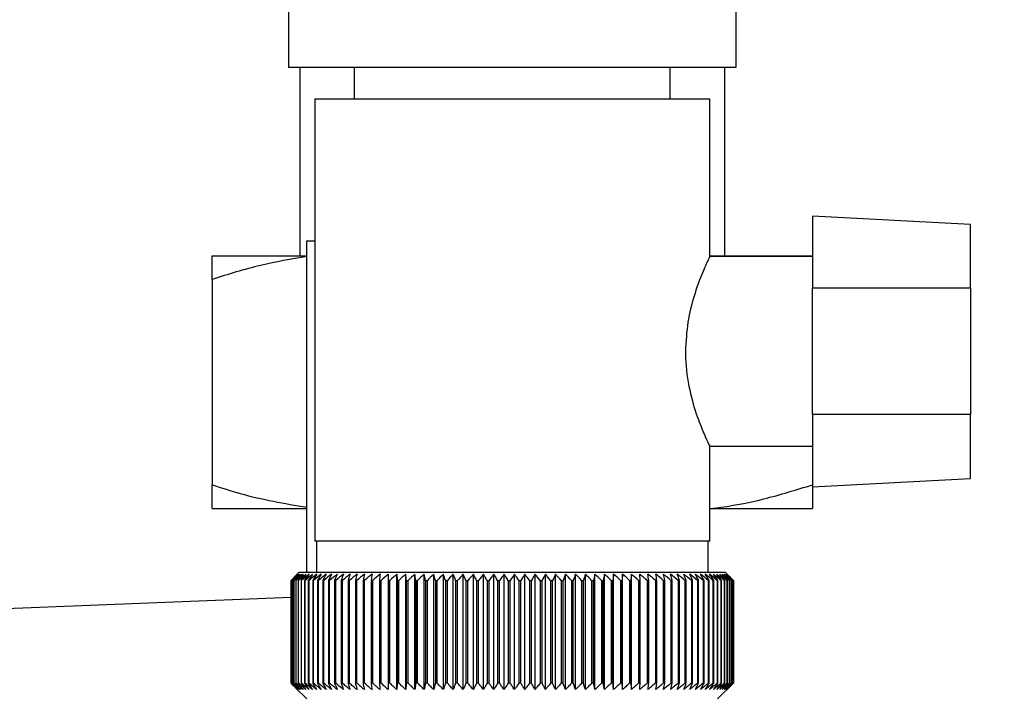
# Model space of a CAD drawing. Units: millimetres. Extents: x 0 to 420, y 0 to 297.
# Drawn here: x 245 to 252, y 153 to 157 of the extents above; entities that cross this region are included whole.
import ezdxf

# ---------------------------------------------------------------- set-up
doc = ezdxf.new("R2010")
doc.units = ezdxf.units.MM
doc.layers.add('1', color=7, linetype='Continuous')
doc.layers.add('DEFAULT', color=179, linetype='Continuous')
doc.styles.add('SLDTEXTSTYLE1', font='TXT', dxfattribs={"width": 0.605})
doc.dimstyles.new('SLDDIMSTYLE0', dxfattribs={"dimtxt": 3.5, "dimasz": 2.5, "dimexe": 0, "dimexo": 0.0625, "dimgap": 0.875, "dimtad": 1, "dimdec": 0, "dimlfac": 10, "dimrnd": 1e-09, "dimzin": 12, "dimdsep": 46, "dimtxsty": 'SLDTEXTSTYLE1', "dimsah": 1, "dimcen": 0.09, "dimadec": 0, "dimazin": 3, "dimtfac": 1, "dimtdec": 0, "dimtofl": 0, "dimtmove": 0, "dimatfit": 3, "dimfxl": 1, "dimfrac": 2, "dimtolj": 1, "dimtzin": 12, "dimarcsym": 0})

# ---------------------------------------------------------------- blocks, each defined once
blk = doc.blocks.new('_D_1')
at = {"layer": '1'}
for p, q in [((257.2965, 247.4127), (281.0465, 247.4127)), ((280.0465, 247.4127), (280.0465, 141.3667)), ((243.5965, 141.3667), (281.0465, 141.3667))]:
    blk.add_line(p, q, dxfattribs=at)
for points in [[(280.0465, 247.4127), (279.6465, 244.9127), (280.4465, 244.9127)], [(280.0465, 141.3667), (280.4465, 143.8667), (279.6465, 143.8667)]]:
    blk.add_solid(points, dxfattribs=at)
at = {"layer": '1', "insert": (275.5347, 189.0425), "char_height": 3.5, "attachment_point": 1, "rotation": 90, "style": 'SLDTEXTSTYLE1'}
blk.add_mtext('1060', dxfattribs=at)

msp = doc.modelspace()

# ---------------------------------------------------------------- linework, layer by layer
at = {"layer": 'DEFAULT', "linetype": 'Continuous', "lineweight": 30}
for p, q in [((247.18, 157.5127), (247.18, 156.8127)), ((250.013, 156.8127), (250.013, 157.5127)), ((247.18, 156.8127), (250.013, 156.8127)), ((247.2515, 156.8127), (247.2515, 155.6185)), ((247.5965, 156.8127), (247.5965, 156.6127)), ((249.5965, 156.6127), (249.5965, 156.8127)), ((249.9415, 155.6185), (249.9415, 156.8127)), ((247.3465, 156.6127), (247.3465, 153.8127)), ((247.3465, 156.6127), (249.8465, 156.6127)), ((249.8465, 155.6076), (249.8465, 156.6127)), ((251.4965, 155.8168), (250.4965, 155.8692)), ((250.4965, 155.8692), (250.4965, 155.4127)), ((251.4965, 155.4127), (251.4965, 155.8168)), ((247.2965, 155.7127), (247.3465, 155.7127)), ((247.2965, 153.6127), (247.2965, 155.7127)), ((246.6965, 155.6185), (247.2965, 155.6185)), ((250.4965, 155.6127), (249.844, 155.6127)), ((249.8465, 155.6185), (249.8597, 155.6185)), ((249.8874, 155.6127), (249.8597, 155.6185)), ((249.8597, 155.6185), (250.4965, 155.6185)), ((246.6965, 155.4685), (246.6965, 154.1685)), ((250.4965, 154.6127), (250.4965, 155.4127)), ((251.4965, 155.4127), (250.4965, 155.4127)), ((251.4965, 155.4127), (251.4965, 154.6127)), ((251.4965, 154.6127), (250.4965, 154.6127)), ((250.4965, 154.6127), (250.4965, 154.1563)), ((251.4965, 154.2087), (251.4965, 154.6127)), ((249.8427, 154.4127), (250.4965, 154.4127)), ((249.8465, 153.8127), (249.8465, 154.4206)), ((250.4965, 154.1563), (251.4965, 154.2087)), ((246.6965, 154.0185), (247.2965, 154.0185)), ((249.8465, 154.0185), (249.8597, 154.0185)), ((249.8597, 154.0185), (250.4965, 154.0185)), ((249.8465, 153.8127), (247.3465, 153.8127)), ((247.3565, 153.8127), (247.3565, 153.6127)), ((249.8365, 153.6127), (249.8365, 153.8127)), ((247.2465, 153.6127), (247.2234, 153.5897)), ((248.5965, 153.6127), (247.2465, 153.6127)), ((247.8665, 152.872), (247.8665, 153.6034)), ((247.9225, 152.872), (247.9225, 153.6034)), ((247.98, 152.872), (247.98, 153.6034)), ((248.039, 152.872), (248.039, 153.6034)), ((248.0993, 152.872), (248.0993, 153.6034)), ((248.1607, 152.872), (248.1607, 153.6034)), ((248.2232, 152.872), (248.2232, 153.6034)), ((248.2865, 152.872), (248.2865, 153.6034)), ((248.3505, 152.872), (248.3505, 153.6034)), ((248.4151, 152.872), (248.4151, 153.6034)), ((248.4801, 152.872), (248.4801, 153.6034)), ((248.5454, 152.872), (248.5454, 153.6034)), ((249.9465, 153.6127), (248.5965, 153.6127)), ((248.6108, 152.872), (248.6108, 153.6034)), ((248.6762, 152.872), (248.6762, 153.6034)), ((248.7414, 152.872), (248.7414, 153.6034)), ((248.8062, 152.872), (248.8062, 153.6034)), ((248.8706, 152.872), (248.8706, 153.6034)), ((248.9343, 152.872), (248.9343, 153.6034)), ((248.9973, 152.872), (248.9973, 153.6034)), ((249.0593, 152.872), (249.0593, 153.6034)), ((249.1202, 152.872), (249.1202, 153.6034)), ((249.18, 152.872), (249.18, 153.6034)), ((249.2383, 152.872), (249.2383, 153.6034)), ((249.2952, 153.6034), (249.2926, 153.5627)), ((249.2952, 152.872), (249.2952, 153.6034)), ((249.3505, 152.872), (249.3505, 153.6034)), ((249.4061, 153.5627), (249.4041, 153.6034)), ((249.9965, 153.5627), (249.9465, 153.6127)), ((247.1966, 153.5627), (247.1968, 153.5627)), ((247.1966, 153.5627), (247.1966, 152.9127)), ((247.1968, 152.9127), (247.1968, 153.5627)), ((247.199, 153.5627), (247.1999, 153.5627)), ((247.199, 153.5627), (247.199, 152.9127)), ((247.1999, 152.9127), (247.1999, 153.5627)), ((247.2048, 153.5627), (247.2062, 153.5627)), ((247.2048, 153.5627), (247.2048, 152.9127)), ((247.2062, 152.9127), (247.2062, 153.5627)), ((247.2137, 153.5627), (247.2158, 153.5627)), ((247.2137, 153.5627), (247.2137, 152.9127)), ((247.2158, 152.9127), (247.2158, 153.5627)), ((247.2258, 153.5627), (247.2285, 153.5627)), ((247.2258, 153.5627), (247.2258, 152.9127)), ((247.2285, 152.9127), (247.2285, 153.5627)), ((247.2411, 153.5627), (247.2444, 153.5627)), ((247.2411, 153.5627), (247.2411, 152.9127)), ((247.2444, 152.9127), (247.2444, 153.5627)), ((247.2596, 153.5627), (247.2635, 153.5627)), ((247.2596, 153.5627), (247.2596, 152.9127)), ((247.2635, 152.9127), (247.2635, 153.5627)), ((247.2811, 153.5627), (247.2856, 153.5627)), ((247.2811, 153.5627), (247.2811, 152.9127)), ((247.2856, 152.9127), (247.2856, 153.5627)), ((247.3057, 153.5627), (247.3108, 153.5627)), ((247.3057, 153.5627), (247.3057, 152.9127)), ((247.3108, 152.9127), (247.3108, 153.5627)), ((247.3333, 153.5627), (247.3389, 153.5627)), ((247.3333, 153.5627), (247.3333, 152.9127)), ((247.3389, 152.9127), (247.3389, 153.5627)), ((247.3638, 153.5627), (247.37, 153.5627)), ((247.3638, 153.5627), (247.3638, 152.9127)), ((247.37, 152.9127), (247.37, 153.5627)), ((247.3972, 153.5627), (247.4038, 153.5627)), ((247.3972, 153.5627), (247.3972, 152.9127)), ((247.4038, 152.9127), (247.4038, 153.5627)), ((247.4333, 153.5627), (247.4405, 153.5627)), ((247.4333, 153.5627), (247.4333, 152.9127)), ((247.4405, 152.9127), (247.4405, 153.5627)), ((247.4721, 153.5627), (247.4798, 153.5627)), ((247.4721, 153.5627), (247.4721, 152.9127)), ((247.4798, 152.9127), (247.4798, 153.5627)), ((247.5136, 153.5627), (247.5218, 153.5627)), ((247.5136, 153.5627), (247.5136, 152.9127)), ((247.5218, 152.9127), (247.5218, 153.5627)), ((247.5575, 153.5627), (247.5662, 153.5627)), ((247.5575, 153.5627), (247.5575, 152.9127)), ((247.5662, 152.9127), (247.5662, 153.5627)), ((247.6039, 153.5627), (247.6129, 153.5627)), ((247.6039, 153.5627), (247.6039, 152.9127)), ((247.6129, 152.9127), (247.6129, 153.5627)), ((247.6525, 153.5627), (247.662, 153.5627)), ((247.6525, 153.5627), (247.6525, 152.9127)), ((247.662, 152.9127), (247.662, 153.5627)), ((247.7033, 153.5627), (247.7133, 153.5627)), ((247.7033, 153.5627), (247.7033, 152.9127)), ((247.7133, 152.9127), (247.7133, 153.5627)), ((247.7562, 153.5627), (247.7665, 153.5627)), ((247.7562, 153.5627), (247.7562, 152.9127)), ((247.7665, 152.9127), (247.7665, 153.5627)), ((247.8111, 153.5627), (247.8217, 153.5627)), ((247.8111, 153.5627), (247.8111, 152.9127)), ((247.8217, 152.9127), (247.8217, 153.5627)), ((247.8677, 153.5627), (247.8787, 153.5627)), ((247.8677, 153.5627), (247.8677, 152.9127)), ((247.8787, 152.9127), (247.8787, 153.5627)), ((247.9261, 153.5627), (247.9374, 153.5627)), ((247.9261, 153.5627), (247.9261, 152.9127)), ((247.9374, 152.9127), (247.9374, 153.5627)), ((247.986, 153.5627), (247.9976, 153.5627)), ((247.986, 153.5627), (247.986, 152.9127)), ((247.9976, 152.9127), (247.9976, 153.5627)), ((248.0473, 153.5627), (248.0591, 153.5627)), ((248.0473, 153.5627), (248.0473, 152.9127)), ((248.0591, 152.9127), (248.0591, 153.5627)), ((248.1099, 153.5627), (248.1219, 153.5627)), ((248.1099, 153.5627), (248.1099, 152.9127)), ((248.1219, 152.9127), (248.1219, 153.5627)), ((248.1736, 153.5627), (248.1859, 153.5627)), ((248.1736, 153.5627), (248.1736, 152.9127)), ((248.1859, 152.9127), (248.1859, 153.5627)), ((248.2383, 153.5627), (248.2507, 153.5627)), ((248.2383, 153.5627), (248.2383, 152.9127)), ((248.2507, 152.9127), (248.2507, 153.5627)), ((248.3038, 153.5627), (248.3164, 153.5627)), ((248.3038, 153.5627), (248.3038, 152.9127)), ((248.3164, 152.9127), (248.3164, 153.5627)), ((248.37, 153.5627), (248.3827, 153.5627)), ((248.37, 153.5627), (248.37, 152.9127)), ((248.3827, 152.9127), (248.3827, 153.5627)), ((248.4368, 153.5627), (248.4495, 153.5627)), ((248.4368, 153.5627), (248.4368, 152.9127)), ((248.4495, 152.9127), (248.4495, 153.5627)), ((248.5038, 153.5627), (248.5166, 153.5627)), ((248.5038, 153.5627), (248.5038, 152.9127)), ((248.5166, 152.9127), (248.5166, 153.5627)), ((248.5712, 153.5627), (248.584, 153.5627)), ((248.5712, 153.5627), (248.5712, 152.9127)), ((248.584, 152.9127), (248.584, 153.5627)), ((248.6385, 153.5627), (248.6513, 153.5627)), ((248.6385, 153.5627), (248.6385, 152.9127)), ((248.6513, 152.9127), (248.6513, 153.5627)), ((248.7058, 153.5627), (248.7186, 153.5627)), ((248.7058, 153.5627), (248.7058, 152.9127)), ((248.7186, 152.9127), (248.7186, 153.5627)), ((248.7728, 153.5627), (248.7855, 153.5627)), ((248.7728, 153.5627), (248.7728, 152.9127)), ((248.7855, 152.9127), (248.7855, 153.5627)), ((248.8394, 153.5627), (248.852, 153.5627)), ((248.8394, 153.5627), (248.8394, 152.9127)), ((248.852, 152.9127), (248.852, 153.5627)), ((248.9055, 153.5627), (248.918, 153.5627)), ((248.9055, 153.5627), (248.9055, 152.9127)), ((248.918, 152.9127), (248.918, 153.5627)), ((248.9708, 153.5627), (248.9831, 153.5627)), ((248.9708, 153.5627), (248.9708, 152.9127)), ((248.9831, 152.9127), (248.9831, 153.5627)), ((249.0353, 153.5627), (249.0474, 153.5627)), ((249.0353, 153.5627), (249.0353, 152.9127)), ((249.0474, 152.9127), (249.0474, 153.5627)), ((249.0987, 153.5627), (249.1106, 153.5627)), ((249.0987, 153.5627), (249.0987, 152.9127)), ((249.1106, 152.9127), (249.1106, 153.5627)), ((249.161, 153.5627), (249.1727, 153.5627)), ((249.161, 153.5627), (249.161, 152.9127)), ((249.1727, 152.9127), (249.1727, 153.5627)), ((249.222, 153.5627), (249.2334, 153.5627)), ((249.222, 153.5627), (249.222, 152.9127)), ((249.2334, 152.9127), (249.2334, 153.5627)), ((249.2815, 153.5627), (249.2926, 153.5627)), ((249.2815, 153.5627), (249.2815, 152.9127)), ((249.2926, 152.9127), (249.2926, 153.5627)), ((249.3394, 153.5627), (249.3503, 153.5627)), ((249.3394, 153.5627), (249.3394, 152.9127)), ((249.3503, 152.9127), (249.3503, 153.5627)), ((249.3957, 153.5627), (249.4061, 153.5627)), ((249.3957, 153.5627), (249.3957, 152.9127)), ((249.4061, 152.9127), (249.4061, 153.5627)), ((249.45, 153.5627), (249.4601, 153.5627)), ((249.45, 153.5627), (249.45, 152.9127)), ((249.4601, 152.9127), (249.4601, 153.5627)), ((249.5024, 153.5627), (249.5122, 153.5627)), ((249.5024, 153.5627), (249.5024, 152.9127)), ((249.5122, 152.9127), (249.5122, 153.5627)), ((249.5527, 153.5627), (249.562, 153.5627)), ((249.5527, 153.5627), (249.5527, 152.9127)), ((249.562, 152.9127), (249.562, 153.5627)), ((249.6008, 153.5627), (249.6097, 153.5627)), ((249.6008, 153.5627), (249.6008, 152.9127)), ((249.6097, 152.9127), (249.6097, 153.5627)), ((249.6466, 153.5627), (249.655, 153.5627)), ((249.6466, 153.5627), (249.6466, 152.9127)), ((249.655, 152.9127), (249.655, 153.5627)), ((249.6899, 153.5627), (249.6978, 153.5627)), ((249.6899, 153.5627), (249.6899, 152.9127)), ((249.6978, 152.9127), (249.6978, 153.5627)), ((249.7307, 153.5627), (249.7381, 153.5627)), ((249.7307, 153.5627), (249.7307, 152.9127)), ((249.7381, 152.9127), (249.7381, 153.5627)), ((249.7688, 153.5627), (249.7758, 153.5627)), ((249.7688, 153.5627), (249.7688, 152.9127)), ((249.7758, 152.9127), (249.7758, 153.5627)), ((249.8043, 153.5627), (249.8107, 153.5627)), ((249.8043, 153.5627), (249.8043, 152.9127)), ((249.8107, 152.9127), (249.8107, 153.5627)), ((249.837, 153.5627), (249.8428, 153.5627)), ((249.837, 153.5627), (249.837, 152.9127)), ((249.8428, 152.9127), (249.8428, 153.5627)), ((249.8667, 153.5627), (249.8721, 153.5627)), ((249.8667, 153.5627), (249.8667, 152.9127)), ((249.8721, 152.9127), (249.8721, 153.5627)), ((249.8936, 153.5627), (249.8983, 153.5627)), ((249.8936, 153.5627), (249.8936, 152.9127)), ((249.8983, 152.9127), (249.8983, 153.5627)), ((249.9174, 153.5627), (249.9216, 153.5627)), ((249.9174, 153.5627), (249.9174, 152.9127)), ((249.9216, 152.9127), (249.9216, 153.5627)), ((249.9382, 153.5627), (249.9418, 153.5627)), ((249.9382, 153.5627), (249.9382, 152.9127)), ((249.9418, 152.9127), (249.9418, 153.5627)), ((249.9559, 153.5627), (249.9589, 153.5627)), ((249.9559, 153.5627), (249.9559, 152.9127)), ((249.9589, 152.9127), (249.9589, 153.5627)), ((249.9704, 153.5627), (249.9728, 153.5627)), ((249.9704, 153.5627), (249.9704, 152.9127)), ((249.9728, 152.9127), (249.9728, 153.5627)), ((249.9817, 153.5627), (249.9835, 153.5627)), ((249.9817, 153.5627), (249.9817, 152.9127)), ((249.9835, 152.9127), (249.9835, 153.5627)), ((249.9899, 153.5627), (249.9911, 153.5627)), ((249.9899, 153.5627), (249.9899, 152.9127)), ((249.9911, 152.9127), (249.9911, 153.5627)), ((249.9948, 153.5627), (249.9953, 153.5627)), ((249.9948, 153.5627), (249.9948, 152.9127)), ((249.9953, 152.9127), (249.9953, 153.5627)), ((249.9965, 153.5627), (249.9965, 152.9127)), ((247.1966, 153.4547), (244.8965, 153.3627)), ((247.1968, 152.9127), (247.1966, 152.9127)), ((247.1999, 152.9127), (247.199, 152.9127)), ((247.2062, 152.9127), (247.2048, 152.9127)), ((247.2158, 152.9127), (247.2137, 152.9127)), ((247.2234, 152.8858), (247.2965, 152.8127)), ((247.2285, 152.9127), (247.2258, 152.9127)), ((247.2444, 152.9127), (247.2411, 152.9127)), ((247.2635, 152.9127), (247.2596, 152.9127)), ((247.2856, 152.9127), (247.2811, 152.9127)), ((247.3108, 152.9127), (247.3057, 152.9127)), ((247.3389, 152.9127), (247.3333, 152.9127)), ((247.37, 152.9127), (247.3638, 152.9127)), ((247.4038, 152.9127), (247.3972, 152.9127)), ((247.4405, 152.9127), (247.4333, 152.9127)), ((247.4798, 152.9127), (247.4721, 152.9127)), ((247.5218, 152.9127), (247.5136, 152.9127)), ((247.5662, 152.9127), (247.5575, 152.9127)), ((247.6129, 152.9127), (247.6039, 152.9127)), ((247.662, 152.9127), (247.6525, 152.9127)), ((247.7133, 152.9127), (247.7033, 152.9127)), ((247.7665, 152.9127), (247.7562, 152.9127)), ((247.8217, 152.9127), (247.8111, 152.9127)), ((247.8787, 152.9127), (247.8677, 152.9127)), ((247.9374, 152.9127), (247.9261, 152.9127)), ((247.9976, 152.9127), (247.986, 152.9127)), ((248.0591, 152.9127), (248.0473, 152.9127)), ((248.1219, 152.9127), (248.1099, 152.9127)), ((248.1859, 152.9127), (248.1736, 152.9127)), ((248.2507, 152.9127), (248.2383, 152.9127)), ((248.3164, 152.9127), (248.3038, 152.9127)), ((248.3827, 152.9127), (248.37, 152.9127)), ((248.4495, 152.9127), (248.4368, 152.9127)), ((248.5166, 152.9127), (248.5038, 152.9127)), ((248.584, 152.9127), (248.5712, 152.9127)), ((248.6513, 152.9127), (248.6385, 152.9127)), ((248.7186, 152.9127), (248.7058, 152.9127)), ((248.7855, 152.9127), (248.7728, 152.9127)), ((248.852, 152.9127), (248.8394, 152.9127)), ((248.918, 152.9127), (248.9055, 152.9127)), ((248.9831, 152.9127), (248.9708, 152.9127)), ((249.0474, 152.9127), (249.0353, 152.9127)), ((249.1106, 152.9127), (249.0987, 152.9127)), ((249.1727, 152.9127), (249.161, 152.9127)), ((249.2334, 152.9127), (249.222, 152.9127)), ((249.2926, 152.9127), (249.2815, 152.9127)), ((249.3503, 152.9127), (249.3394, 152.9127)), ((249.4061, 152.9127), (249.3957, 152.9127)), ((249.4601, 152.9127), (249.45, 152.9127)), ((249.5122, 152.9127), (249.5024, 152.9127)), ((249.562, 152.9127), (249.5527, 152.9127)), ((249.6097, 152.9127), (249.6008, 152.9127)), ((249.655, 152.9127), (249.6466, 152.9127)), ((249.6978, 152.9127), (249.6899, 152.9127)), ((249.7381, 152.9127), (249.7307, 152.9127)), ((249.7758, 152.9127), (249.7688, 152.9127)), ((249.8107, 152.9127), (249.8043, 152.9127)), ((249.8428, 152.9127), (249.837, 152.9127)), ((249.8721, 152.9127), (249.8667, 152.9127)), ((249.8983, 152.9127), (249.8936, 152.9127)), ((249.8965, 152.8127), (249.9965, 152.9127)), ((249.9216, 152.9127), (249.9174, 152.9127)), ((249.9418, 152.9127), (249.9382, 152.9127)), ((249.9589, 152.9127), (249.9559, 152.9127)), ((249.9728, 152.9127), (249.9704, 152.9127)), ((249.9835, 152.9127), (249.9817, 152.9127)), ((249.9911, 152.9127), (249.9899, 152.9127)), ((249.9953, 152.9127), (249.9948, 152.9127))]:
    msp.add_line(p, q, dxfattribs=at)
at = {"layer": 'DEFAULT', "linetype": 'Continuous', "lineweight": 30, "flags": 128}
for points in [[(247.8121, 153.6034), (247.812, 153.5984), (247.8119, 153.5933), (247.8117, 153.5882), (247.8116, 153.5831), (247.8115, 153.578), (247.8113, 153.5729), (247.8112, 153.5678), (247.8111, 153.5627)], [(247.8665, 153.6034), (247.8666, 153.5984), (247.8668, 153.5933), (247.8669, 153.5882), (247.8671, 153.5831), (247.8673, 153.578), (247.8674, 153.5729), (247.8676, 153.5678), (247.8677, 153.5627)], [(249.3503, 153.5627), (249.3503, 153.5678), (249.3503, 153.5729), (249.3504, 153.578), (249.3504, 153.5831), (249.3504, 153.5882), (249.3505, 153.5933), (249.3505, 153.5984), (249.3505, 153.6034)]]:
    msp.add_lwpolyline(points, dxfattribs=at)
at = {"layer": 'DEFAULT', "linetype": 'Continuous', "lineweight": 30}
for centre, radius, start, end in [((253.0917, 147.7193), 8.3005, 134.98979, 135.25225), ((253.4941, 147.1788), 8.9672, 134.23741, 134.60901), ((253.4211, 147.5983), 8.6191, 135.83525, 136.21129), ((253.5038, 146.9902), 9.107, 133.43392, 133.80516), ((253.4387, 147.8056), 8.4857, 136.90169, 137.27697), ((253.5203, 146.8127), 9.2429, 132.71795, 133.08863), ((253.4707, 148.0171), 8.3609, 138.07526, 138.44911), ((253.5421, 146.648), 9.3721, 132.08532, 132.45531), ((253.5206, 148.2308), 8.2495, 139.36219, 139.73374), ((253.5681, 146.4975), 9.4925, 131.53229, 131.90153), ((253.5924, 148.4447), 8.1568, 140.76896, 141.13715), ((253.5974, 146.3628), 9.6021, 131.05559, 131.42406), ((253.6914, 148.6569), 8.0892, 142.30224, 142.66576), ((253.6292, 146.245), 9.6991, 130.65238, 131.02014), ((253.8243, 148.8655), 8.0546, 143.96865, 144.32592), ((253.6628, 146.1452), 9.7821, 130.32028, 130.68739), ((254, 149.0684), 8.063, 145.77458, 146.12372), ((253.6977, 146.0644), 9.8498, 130.05732, 130.42388), ((254.2303, 149.2638), 8.127, 147.72587, 148.06467), ((253.7335, 146.0033), 9.9013, 129.86193, 130.22806), ((254.5316, 149.45), 8.2639, 149.8274, 150.15333), ((253.7697, 145.9624), 9.9359, 129.73295, 130.09879), ((254.927, 149.6251), 8.4972, 152.08268, 152.39288), ((253.8062, 145.9422), 9.953, 129.66963, 130.03532), ((255.4505, 149.7875), 8.8615, 154.49331, 154.78459), ((253.8428, 145.9428), 9.9525, 129.67158, 130.03728), ((256.1542, 149.9358), 9.4091, 157.05836, 157.32727), ((253.8794, 145.9643), 9.9343, 129.73882, 130.10467), ((257.1224, 150.0686), 10.2244, 159.77379, 160.01671), ((253.9159, 146.0064), 9.8987, 129.87174, 130.23789), ((258.501, 150.1846), 11.453, 162.63192, 162.84517), ((253.9526, 146.0687), 9.8462, 130.07114, 130.43773), ((260.5669, 150.2828), 13.3715, 165.62094, 165.80094), ((253.9895, 146.1507), 9.7775, 130.33819, 130.70534), ((263.9176, 150.3623), 16.577, 168.72473, 168.86817), ((254.027, 146.2515), 9.6936, 130.67449, 131.04229), ((270.1255, 150.4222), 22.641, 171.9229, 172.02693), ((254.0654, 146.3704), 9.5958, 131.08202, 131.45054), ((285.0987, 150.4622), 37.471, 175.19118, 175.25364), ((254.1053, 146.5061), 9.4856, 131.56321, 131.93249), ((254.1473, 146.6574), 9.3646, 132.1209, 132.49094), ((254.1921, 146.823), 9.2349, 132.75841, 133.12913), ((212.9323, 150.4592), 35.1312, 5.06827, 5.13492), ((254.2408, 147.0012), 9.0988, 133.47949, 133.85076), ((226.3961, 150.4172), 21.8178, 8.28939, 8.39743), ((254.2947, 147.1904), 8.9588, 134.28837, 134.65998), ((232.1972, 150.3553), 16.1714, 11.44008, 11.58727), ((254.3551, 147.389), 8.8178, 135.18972, 135.56137), ((235.3903, 150.2739), 13.1379, 14.4971, 14.68054), ((254.4239, 147.5949), 8.6792, 136.18871, 136.55996), ((237.3868, 150.1739), 11.3066, 17.44089, 17.65725), ((254.5033, 147.8064), 8.5467, 137.29092, 137.66121), ((238.7364, 150.0562), 10.1282, 20.25604, 20.5017), ((254.5962, 148.0215), 8.4244, 138.50233, 138.87093), ((239.6976, 149.9218), 9.3447, 22.93123, 23.20252), ((254.7061, 148.2382), 8.3174, 139.82928, 140.19528), ((240.408, 149.772), 8.8183, 25.45909, 25.75239), ((254.8372, 148.4544), 8.2314, 141.27832, 141.64058), ((240.9478, 149.6083), 8.4689, 27.83574, 28.14763), ((254.9953, 148.6682), 8.1734, 142.85612, 143.21327), ((241.3665, 149.432), 8.2465, 30.06025, 30.38758), ((255.1877, 148.8776), 8.1519, 144.56926, 144.91964), ((241.697, 149.2449), 8.1178, 32.13411, 32.47404), ((255.4243, 149.0807), 8.1779, 146.42397, 146.76561), ((241.9613, 149.0486), 8.0599, 34.06066, 34.41069), ((255.7182, 149.2756), 8.2656, 148.42581, 148.75643), ((242.1753, 148.845), 8.0563, 35.84457, 36.20253), ((256.0879, 149.4604), 8.4342, 150.57925, 150.89624), ((242.3502, 148.636), 8.0945, 37.49142, 37.85546), ((256.56, 149.6335), 8.711, 152.88722, 153.18763), ((242.4947, 148.4236), 8.1649, 39.00734, 39.37591), ((257.1739, 149.7932), 9.1358, 155.35051, 155.63109), ((242.6152, 148.2095), 8.2598, 40.3987, 40.77052), ((257.9913, 149.9382), 9.7705, 157.9672, 158.22449), ((242.7166, 147.996), 8.3728, 41.67191, 42.04593), ((259.114, 150.067), 10.7171, 160.73207, 160.96246), ((242.803, 147.7849), 8.4985, 42.83324, 43.20862), ((260.7237, 150.1784), 12.1569, 163.63608, 163.83594), ((242.8773, 147.5781), 8.6326, 43.88869, 44.26478), ((263.1783, 150.2714), 14.4476, 166.66597, 166.83182), ((242.9421, 147.3777), 8.7709, 44.84394, 45.22022), ((267.2958, 150.3452), 18.4065, 169.80413, 169.93286), ((242.9995, 147.1854), 8.9101, 45.70425, 46.08035), ((275.4443, 150.3991), 26.4011, 173.0288, 173.1178), ((243.051, 147.003), 9.047, 46.47445, 46.8501), ((243.098, 146.8323), 9.179, 47.15895, 47.53398), ((243.1416, 146.6748), 9.3036, 47.7617, 48.13599), ((243.1827, 146.5319), 9.4187, 48.28617, 48.65969), ((243.2221, 146.405), 9.5224, 48.73543, 49.10819), ((220.2851, 150.4083), 29.3451, 6.17095, 6.2509), ((243.2602, 146.2953), 9.6131, 49.1121, 49.48416), ((230.0985, 150.3589), 19.6762, 9.37117, 9.49134), ((243.2975, 146.2038), 9.6895, 49.41838, 49.78981), ((234.788, 150.2894), 15.1323, 12.49267, 12.65059), ((243.3344, 146.1312), 9.7504, 49.65605, 50.02697), ((237.4969, 150.2005), 12.5708, 15.51337, 15.70602), ((243.3711, 146.0784), 9.795, 49.82651, 50.19705), ((239.2339, 150.0931), 10.9835, 18.41511, 18.63907), ((243.4077, 146.0458), 9.8227, 49.93074, 50.30104), ((240.4223, 149.968), 9.9477, 21.18388, 21.43555), ((243.4443, 146.0336), 9.833, 49.96937, 50.33957), ((241.2709, 149.8265), 9.2549, 23.80974, 24.0855), ((243.4808, 146.042), 9.8259, 49.9426, 50.31287), ((241.8946, 149.6699), 8.7902, 26.28656, 26.58289), ((243.5172, 146.071), 9.8013, 49.8503, 50.22078), ((242.362, 149.4996), 8.4848, 28.61153, 28.92512), ((243.5532, 146.1202), 9.7597, 49.69191, 50.06275), ((242.7166, 149.3172), 8.295, 30.7846, 31.11246), ((243.5885, 146.1892), 9.7017, 49.46652, 49.83785), ((242.9873, 149.1244), 8.1914, 32.80797, 33.14739), ((243.6228, 146.2773), 9.6281, 49.1728, 49.54474), ((243.1941, 148.923), 8.1531, 34.68547, 35.0341), ((243.6555, 146.3838), 9.5398, 48.80905, 49.18168), ((243.3514, 148.7148), 8.1651, 36.42213, 36.77795), ((243.6862, 146.5077), 9.4384, 48.37313, 48.74651), ((243.4697, 148.5018), 8.2159, 38.02377, 38.38504), ((243.714, 146.6477), 9.3252, 47.86251, 48.23666), ((243.5569, 148.286), 8.2964, 39.49661, 39.8619), ((243.7381, 146.8027), 9.2022, 47.2742, 47.6491), ((243.6191, 148.0692), 8.3993, 40.84708, 41.2152), ((243.7576, 146.9712), 9.0714, 46.60481, 46.98035), ((243.661, 147.8536), 8.5187, 42.08155, 42.45153), ((243.7711, 147.1515), 8.9352, 45.85045, 46.22649), ((243.6866, 147.6412), 8.6493, 43.20621, 43.5773), ((243.7773, 147.3421), 8.7962, 45.00683, 45.3831), ((243.6988, 147.4338), 8.7869, 44.22696, 44.59855)]:
    msp.add_arc(centre, radius, start, end, dxfattribs=at)
for points, knots in [([(246.6965, 155.4685), (246.6965, 155.5031), (246.6965, 155.5689), (246.6965, 155.6025), (246.6965, 155.6185)], [0, 0, 0, 0, 0.5261829, 1, 1, 1, 1]), ([(247.2965, 155.6127), (247.1985, 155.5965), (246.9959, 155.5632), (246.7985, 155.5007), (246.6965, 155.4685)], [0, 0, 0, 0, 0.4833391, 1, 1, 1, 1]), ([(249.844, 155.6076), (249.8429, 155.6053), (249.8403, 155.6), (249.7988, 155.5102), (249.7477, 155.3719), (249.7029, 155.2014), (249.6963, 155.0757), (249.693, 155.0127)], [0, 0, 0, 0, 0.169422, 0.393886, 0.605674, 0.802537, 1, 1, 1, 1]), ([(249.693, 155.0127), (249.6934, 154.9907), (249.6952, 154.898), (249.7216, 154.7405), (249.7738, 154.5782), (249.8192, 154.4701), (249.8457, 154.4143), (249.8435, 154.419), (249.8427, 154.4206)], [0, 0, 0, 0, 0.069393, 0.291649, 0.510027, 0.709922, 0.901169, 1, 1, 1, 1]), ([(246.6965, 154.1685), (246.7559, 154.1492), (246.9527, 154.0853), (247.1552, 154.0504), (247.2965, 154.0261)], [0, 0, 0, 0, 0.301959, 1, 1, 1, 1]), ([(246.6965, 154.0185), (246.6965, 154.0273), (246.6965, 154.0583), (246.6965, 154.1225), (246.6965, 154.1685)], [0, 0, 0, 0, 0.284588, 1, 1, 1, 1]), ([(249.8597, 154.0185), (249.866, 154.0193), (249.9765, 154.0333), (250.1911, 154.0736), (250.3944, 154.1368), (250.4965, 154.1685)], [0, 0, 0, 0, 0.0292918, 0.5128086, 1, 1, 1, 1]), ([(250.4965, 154.1685), (250.4965, 154.1339), (250.4965, 154.0681), (250.4965, 154.0344), (250.4965, 154.0185)], [0, 0, 0, 0, 0.526183, 1, 1, 1, 1]), ([(247.1966, 152.9127), (247.2042, 152.9051), (247.2131, 152.8961), (247.2221, 152.8871), (247.2234, 152.8858)], [0, 0, 0, 0, 0.853892, 1, 1, 1, 1]), ([(247.2383, 152.872), (247.2306, 152.8795), (247.2167, 152.8931), (247.2029, 152.9067), (247.1968, 152.9127)], [0, 0, 0, 0, 0.55565, 1, 1, 1, 1]), ([(247.199, 152.9127), (247.2064, 152.9051), (247.2195, 152.8914), (247.2326, 152.8779), (247.2383, 152.872)], [0, 0, 0, 0, 0.5643403, 1, 1, 1, 1]), ([(247.2426, 152.872), (247.2347, 152.8795), (247.2204, 152.8931), (247.2062, 152.9067), (247.1999, 152.9127)], [0, 0, 0, 0, 0.55565, 1, 1, 1, 1]), ([(247.2048, 152.9127), (247.2119, 152.9051), (247.2245, 152.8914), (247.2371, 152.8779), (247.2426, 152.872)], [0, 0, 0, 0, 0.56434, 1, 1, 1, 1]), ([(247.25, 152.872), (247.2419, 152.8795), (247.2273, 152.8931), (247.2127, 152.9067), (247.2062, 152.9127)], [0, 0, 0, 0, 0.55565, 1, 1, 1, 1]), ([(247.2137, 152.9127), (247.2205, 152.9051), (247.2326, 152.8914), (247.2447, 152.8779), (247.25, 152.872)], [0, 0, 0, 0, 0.56434, 1, 1, 1, 1]), ([(247.2605, 152.872), (247.2522, 152.8795), (247.2373, 152.8931), (247.2224, 152.9067), (247.2158, 152.9127)], [0, 0, 0, 0, 0.55565, 1, 1, 1, 1]), ([(247.2258, 152.9127), (247.2324, 152.9051), (247.2439, 152.8914), (247.2555, 152.8779), (247.2605, 152.872)], [0, 0, 0, 0, 0.56434, 1, 1, 1, 1]), ([(247.2742, 152.872), (247.2657, 152.8795), (247.2504, 152.8931), (247.2353, 152.9067), (247.2285, 152.9127)], [0, 0, 0, 0, 0.55565, 1, 1, 1, 1]), ([(247.2411, 152.9127), (247.2473, 152.9051), (247.2583, 152.8914), (247.2694, 152.8779), (247.2742, 152.872)], [0, 0, 0, 0, 0.56434, 1, 1, 1, 1]), ([(247.2909, 152.872), (247.2822, 152.8795), (247.2667, 152.8931), (247.2513, 152.9067), (247.2444, 152.9127)], [0, 0, 0, 0, 0.55565, 1, 1, 1, 1]), ([(247.2596, 152.9127), (247.2655, 152.9051), (247.2759, 152.8914), (247.2863, 152.8779), (247.2909, 152.872)], [0, 0, 0, 0, 0.56434, 1, 1, 1, 1]), ([(247.3106, 152.872), (247.3018, 152.8795), (247.2861, 152.8931), (247.2704, 152.9067), (247.2635, 152.9127)], [0, 0, 0, 0, 0.5556499, 1, 1, 1, 1]), ([(247.2811, 152.9127), (247.2867, 152.9051), (247.2965, 152.8914), (247.3063, 152.8779), (247.3106, 152.872)], [0, 0, 0, 0, 0.56434, 1, 1, 1, 1]), ([(247.3332, 152.872), (247.3244, 152.8795), (247.3085, 152.8931), (247.2926, 152.9067), (247.2856, 152.9127)], [0, 0, 0, 0, 0.55565, 1, 1, 1, 1]), ([(247.3057, 152.9127), (247.3109, 152.9051), (247.3201, 152.8914), (247.3292, 152.8779), (247.3332, 152.872)], [0, 0, 0, 0, 0.56434, 1, 1, 1, 1]), ([(247.3589, 152.872), (247.3499, 152.8795), (247.3339, 152.8931), (247.3179, 152.9067), (247.3108, 152.9127)], [0, 0, 0, 0, 0.55565, 1, 1, 1, 1]), ([(247.3333, 152.9127), (247.3381, 152.9051), (247.3466, 152.8914), (247.3551, 152.8779), (247.3589, 152.872)], [0, 0, 0, 0, 0.56434, 1, 1, 1, 1]), ([(247.3873, 152.872), (247.3783, 152.8795), (247.3622, 152.8931), (247.3461, 152.9067), (247.3389, 152.9127)], [0, 0, 0, 0, 0.55565, 1, 1, 1, 1]), ([(247.3638, 152.9127), (247.3682, 152.9051), (247.3761, 152.8914), (247.3839, 152.8779), (247.3873, 152.872)], [0, 0, 0, 0, 0.56434, 1, 1, 1, 1]), ([(247.4186, 152.872), (247.4096, 152.8795), (247.3933, 152.8931), (247.3771, 152.9067), (247.37, 152.9127)], [0, 0, 0, 0, 0.55565, 1, 1, 1, 1]), ([(247.3972, 152.9127), (247.4012, 152.9051), (247.4083, 152.8914), (247.4155, 152.8779), (247.4186, 152.872)], [0, 0, 0, 0, 0.56434, 1, 1, 1, 1]), ([(247.4526, 152.872), (247.4436, 152.8795), (247.4273, 152.8931), (247.4111, 152.9067), (247.4038, 152.9127)], [0, 0, 0, 0, 0.55565, 1, 1, 1, 1]), ([(247.4333, 152.9127), (247.4369, 152.9051), (247.4434, 152.8914), (247.4498, 152.8779), (247.4526, 152.872)], [0, 0, 0, 0, 0.56434, 1, 1, 1, 1]), ([(247.4893, 152.872), (247.4802, 152.8795), (247.4639, 152.8931), (247.4477, 152.9067), (247.4405, 152.9127)], [0, 0, 0, 0, 0.55565, 1, 1, 1, 1]), ([(247.4721, 152.9127), (247.4754, 152.9051), (247.4811, 152.8914), (247.4868, 152.8779), (247.4893, 152.872)], [0, 0, 0, 0, 0.56434, 1, 1, 1, 1]), ([(247.5285, 152.872), (247.5195, 152.8795), (247.5032, 152.8931), (247.487, 152.9067), (247.4798, 152.9127)], [0, 0, 0, 0, 0.55565, 1, 1, 1, 1]), ([(247.5136, 152.9127), (247.5164, 152.9051), (247.5213, 152.8914), (247.5263, 152.8779), (247.5285, 152.872)], [0, 0, 0, 0, 0.56434, 1, 1, 1, 1]), ([(247.5702, 152.872), (247.5612, 152.8795), (247.545, 152.8931), (247.5289, 152.9067), (247.5218, 152.9127)], [0, 0, 0, 0, 0.55565, 1, 1, 1, 1]), ([(247.5575, 152.9127), (247.5599, 152.9051), (247.5641, 152.8914), (247.5683, 152.8779), (247.5702, 152.872)], [0, 0, 0, 0, 0.56434, 1, 1, 1, 1]), ([(247.6142, 152.872), (247.6053, 152.8795), (247.5893, 152.8931), (247.5733, 152.9067), (247.5662, 152.9127)], [0, 0, 0, 0, 0.55565, 1, 1, 1, 1]), ([(247.6039, 152.9127), (247.6058, 152.9051), (247.6093, 152.8914), (247.6127, 152.8779), (247.6142, 152.872)], [0, 0, 0, 0, 0.56434, 1, 1, 1, 1]), ([(247.6606, 152.872), (247.6517, 152.8795), (247.6358, 152.8931), (247.62, 152.9067), (247.6129, 152.9127)], [0, 0, 0, 0, 0.55565, 1, 1, 1, 1]), ([(247.6525, 152.9127), (247.654, 152.9051), (247.6567, 152.8914), (247.6594, 152.8779), (247.6606, 152.872)], [0, 0, 0, 0, 0.5643403, 1, 1, 1, 1]), ([(247.7091, 152.872), (247.7003, 152.8795), (247.6846, 152.8931), (247.669, 152.9067), (247.662, 152.9127)], [0, 0, 0, 0, 0.5556499, 1, 1, 1, 1]), ([(247.7033, 152.9127), (247.7044, 152.9051), (247.7063, 152.8914), (247.7082, 152.8779), (247.7091, 152.872)], [0, 0, 0, 0, 0.56434, 1, 1, 1, 1]), ([(247.7596, 152.872), (247.751, 152.8795), (247.7355, 152.8931), (247.7201, 152.9067), (247.7133, 152.9127)], [0, 0, 0, 0, 0.55565, 1, 1, 1, 1]), ([(247.7562, 152.9127), (247.7569, 152.9051), (247.758, 152.8914), (247.7591, 152.8779), (247.7596, 152.872)], [0, 0, 0, 0, 0.56434, 1, 1, 1, 1]), ([(247.8121, 152.872), (247.8037, 152.8795), (247.7884, 152.8931), (247.7733, 152.9067), (247.7665, 152.9127)], [0, 0, 0, 0, 0.55565, 1, 1, 1, 1]), ([(247.8111, 152.9127), (247.8113, 152.9051), (247.8116, 152.8914), (247.812, 152.8779), (247.8121, 152.872)], [0, 0, 0, 0, 0.56434, 1, 1, 1, 1]), ([(247.8665, 152.872), (247.8582, 152.8795), (247.8432, 152.8931), (247.8283, 152.9067), (247.8217, 152.9127)], [0, 0, 0, 0, 0.5556499, 1, 1, 1, 1]), ([(247.8677, 152.9127), (247.8675, 152.9051), (247.8671, 152.8914), (247.8666, 152.8779), (247.8665, 152.872)], [0, 0, 0, 0, 0.56434, 1, 1, 1, 1]), ([(247.9225, 152.872), (247.9143, 152.8795), (247.8997, 152.8931), (247.8852, 152.9067), (247.8787, 152.9127)], [0, 0, 0, 0, 0.55565, 1, 1, 1, 1]), ([(247.9261, 152.9127), (247.9254, 152.9051), (247.9242, 152.8914), (247.923, 152.8779), (247.9225, 152.872)], [0, 0, 0, 0, 0.56434, 1, 1, 1, 1]), ([(247.98, 152.872), (247.9721, 152.8795), (247.9579, 152.8931), (247.9437, 152.9067), (247.9374, 152.9127)], [0, 0, 0, 0, 0.55565, 1, 1, 1, 1]), ([(247.986, 152.9127), (247.9849, 152.9051), (247.9829, 152.8914), (247.9809, 152.8779), (247.98, 152.872)], [0, 0, 0, 0, 0.56434, 1, 1, 1, 1]), ([(248.039, 152.872), (248.0313, 152.8795), (248.0175, 152.8931), (248.0037, 152.9067), (247.9976, 152.9127)], [0, 0, 0, 0, 0.55565, 1, 1, 1, 1]), ([(248.0473, 152.9127), (248.0458, 152.9051), (248.043, 152.8914), (248.0402, 152.8779), (248.039, 152.872)], [0, 0, 0, 0, 0.56434, 1, 1, 1, 1]), ([(248.0993, 152.872), (248.0919, 152.8795), (248.0784, 152.8931), (248.0651, 152.9067), (248.0591, 152.9127)], [0, 0, 0, 0, 0.55565, 1, 1, 1, 1]), ([(248.1099, 152.9127), (248.1079, 152.9051), (248.1044, 152.8914), (248.1008, 152.8779), (248.0993, 152.872)], [0, 0, 0, 0, 0.56434, 1, 1, 1, 1]), ([(248.1607, 152.872), (248.1535, 152.8795), (248.1406, 152.8931), (248.1277, 152.9067), (248.1219, 152.9127)], [0, 0, 0, 0, 0.55565, 1, 1, 1, 1]), ([(248.1736, 152.9127), (248.1712, 152.9051), (248.1669, 152.8914), (248.1626, 152.8779), (248.1607, 152.872)], [0, 0, 0, 0, 0.56434, 1, 1, 1, 1]), ([(248.2232, 152.872), (248.2163, 152.8795), (248.2038, 152.8931), (248.1914, 152.9067), (248.1859, 152.9127)], [0, 0, 0, 0, 0.55565, 1, 1, 1, 1]), ([(248.2383, 152.9127), (248.2355, 152.9051), (248.2304, 152.8914), (248.2254, 152.8779), (248.2232, 152.872)], [0, 0, 0, 0, 0.5643403, 1, 1, 1, 1]), ([(248.2865, 152.872), (248.2799, 152.8795), (248.2679, 152.8931), (248.256, 152.9067), (248.2507, 152.9127)], [0, 0, 0, 0, 0.55565, 1, 1, 1, 1]), ([(248.3038, 152.9127), (248.3006, 152.9051), (248.2948, 152.8914), (248.289, 152.8779), (248.2865, 152.872)], [0, 0, 0, 0, 0.56434, 1, 1, 1, 1]), ([(248.3505, 152.872), (248.3442, 152.8795), (248.3328, 152.8931), (248.3214, 152.9067), (248.3164, 152.9127)], [0, 0, 0, 0, 0.55565, 1, 1, 1, 1]), ([(248.37, 152.9127), (248.3664, 152.9051), (248.3599, 152.8914), (248.3534, 152.8779), (248.3505, 152.872)], [0, 0, 0, 0, 0.56434, 1, 1, 1, 1]), ([(248.4151, 152.872), (248.4091, 152.8795), (248.3983, 152.8931), (248.3875, 152.9067), (248.3827, 152.9127)], [0, 0, 0, 0, 0.55565, 1, 1, 1, 1]), ([(248.4368, 152.9127), (248.4327, 152.9051), (248.4255, 152.8914), (248.4183, 152.8779), (248.4151, 152.872)], [0, 0, 0, 0, 0.56434, 1, 1, 1, 1]), ([(248.4801, 152.872), (248.4744, 152.8795), (248.4642, 152.8931), (248.454, 152.9067), (248.4495, 152.9127)], [0, 0, 0, 0, 0.55565, 1, 1, 1, 1]), ([(248.5038, 152.9127), (248.4994, 152.9051), (248.4915, 152.8914), (248.4836, 152.8779), (248.4801, 152.872)], [0, 0, 0, 0, 0.56434, 1, 1, 1, 1]), ([(248.5454, 152.872), (248.5401, 152.8795), (248.5305, 152.8931), (248.5209, 152.9067), (248.5166, 152.9127)], [0, 0, 0, 0, 0.55565, 1, 1, 1, 1]), ([(248.5712, 152.9127), (248.5663, 152.9051), (248.5578, 152.8914), (248.5492, 152.8779), (248.5454, 152.872)], [0, 0, 0, 0, 0.56434, 1, 1, 1, 1]), ([(248.6108, 152.872), (248.6058, 152.8795), (248.5969, 152.8931), (248.5879, 152.9067), (248.584, 152.9127)], [0, 0, 0, 0, 0.55565, 1, 1, 1, 1]), ([(248.6385, 152.9127), (248.6333, 152.9051), (248.6241, 152.8914), (248.6149, 152.8779), (248.6108, 152.872)], [0, 0, 0, 0, 0.5643403, 1, 1, 1, 1]), ([(248.6762, 152.872), (248.6716, 152.8795), (248.6633, 152.8931), (248.655, 152.9067), (248.6513, 152.9127)], [0, 0, 0, 0, 0.55565, 1, 1, 1, 1]), ([(248.7058, 152.9127), (248.7002, 152.9051), (248.6904, 152.8914), (248.6805, 152.8779), (248.6762, 152.872)], [0, 0, 0, 0, 0.5643403, 1, 1, 1, 1]), ([(248.7414, 152.872), (248.7371, 152.8795), (248.7295, 152.8931), (248.7219, 152.9067), (248.7186, 152.9127)], [0, 0, 0, 0, 0.55565, 1, 1, 1, 1]), ([(248.7728, 152.9127), (248.7669, 152.9051), (248.7564, 152.8914), (248.746, 152.8779), (248.7414, 152.872)], [0, 0, 0, 0, 0.56434, 1, 1, 1, 1]), ([(248.8062, 152.872), (248.8024, 152.8795), (248.7955, 152.8931), (248.7886, 152.9067), (248.7855, 152.9127)], [0, 0, 0, 0, 0.55565, 1, 1, 1, 1]), ([(248.8394, 152.9127), (248.8332, 152.9051), (248.8221, 152.8914), (248.8111, 152.8779), (248.8062, 152.872)], [0, 0, 0, 0, 0.56434, 1, 1, 1, 1]), ([(248.8706, 152.872), (248.8671, 152.8795), (248.8609, 152.8931), (248.8548, 152.9067), (248.852, 152.9127)], [0, 0, 0, 0, 0.55565, 1, 1, 1, 1]), ([(248.9055, 152.9127), (248.8989, 152.9051), (248.8873, 152.8914), (248.8757, 152.8779), (248.8706, 152.872)], [0, 0, 0, 0, 0.56434, 1, 1, 1, 1]), ([(248.9343, 152.872), (248.9313, 152.8795), (248.9258, 152.8931), (248.9204, 152.9067), (248.918, 152.9127)], [0, 0, 0, 0, 0.5556499, 1, 1, 1, 1]), ([(248.9708, 152.9127), (248.9639, 152.9051), (248.9518, 152.8914), (248.9396, 152.8779), (248.9343, 152.872)], [0, 0, 0, 0, 0.56434, 1, 1, 1, 1]), ([(248.9973, 152.872), (248.9946, 152.8795), (248.9899, 152.8931), (248.9852, 152.9067), (248.9831, 152.9127)], [0, 0, 0, 0, 0.55565, 1, 1, 1, 1]), ([(249.0353, 152.9127), (249.0281, 152.9051), (249.0155, 152.8914), (249.0028, 152.8779), (248.9973, 152.872)], [0, 0, 0, 0, 0.56434, 1, 1, 1, 1]), ([(249.0593, 152.872), (249.0571, 152.8795), (249.0531, 152.8931), (249.0492, 152.9067), (249.0474, 152.9127)], [0, 0, 0, 0, 0.55565, 1, 1, 1, 1]), ([(249.0987, 152.9127), (249.0913, 152.9051), (249.0782, 152.8914), (249.065, 152.8779), (249.0593, 152.872)], [0, 0, 0, 0, 0.56434, 1, 1, 1, 1]), ([(249.1202, 152.872), (249.1185, 152.8795), (249.1153, 152.8931), (249.1121, 152.9067), (249.1106, 152.9127)], [0, 0, 0, 0, 0.55565, 1, 1, 1, 1]), ([(249.161, 152.9127), (249.1533, 152.9051), (249.1398, 152.8914), (249.1262, 152.8779), (249.1202, 152.872)], [0, 0, 0, 0, 0.56434, 1, 1, 1, 1]), ([(249.18, 152.872), (249.1786, 152.8795), (249.1762, 152.8931), (249.1738, 152.9067), (249.1727, 152.9127)], [0, 0, 0, 0, 0.55565, 1, 1, 1, 1]), ([(249.222, 152.9127), (249.2141, 152.9051), (249.2001, 152.8914), (249.1861, 152.8779), (249.18, 152.872)], [0, 0, 0, 0, 0.56434, 1, 1, 1, 1]), ([(249.2383, 152.872), (249.2374, 152.8795), (249.2358, 152.8931), (249.2341, 152.9067), (249.2334, 152.9127)], [0, 0, 0, 0, 0.5556499, 1, 1, 1, 1]), ([(249.2815, 152.9127), (249.2734, 152.9051), (249.259, 152.8914), (249.2446, 152.8779), (249.2383, 152.872)], [0, 0, 0, 0, 0.56434, 1, 1, 1, 1]), ([(249.2952, 152.872), (249.2948, 152.8795), (249.2939, 152.8931), (249.293, 152.9067), (249.2926, 152.9127)], [0, 0, 0, 0, 0.55565, 1, 1, 1, 1]), ([(249.3394, 152.9127), (249.3311, 152.9051), (249.3164, 152.8914), (249.3017, 152.8779), (249.2952, 152.872)], [0, 0, 0, 0, 0.5643403, 1, 1, 1, 1]), ([(249.3505, 152.872), (249.3505, 152.8795), (249.3504, 152.8931), (249.3503, 152.9067), (249.3503, 152.9127)], [0, 0, 0, 0, 0.55565, 1, 1, 1, 1]), ([(249.3957, 152.9127), (249.3872, 152.9051), (249.3722, 152.8914), (249.3571, 152.8779), (249.3505, 152.872)], [0, 0, 0, 0, 0.56434, 1, 1, 1, 1]), ([(249.4041, 152.872), (249.4044, 152.8795), (249.4051, 152.8931), (249.4058, 152.9067), (249.4061, 152.9127)], [0, 0, 0, 0, 0.55565, 1, 1, 1, 1]), ([(249.45, 152.9127), (249.4414, 152.9051), (249.4261, 152.8914), (249.4107, 152.8779), (249.4041, 152.872)], [0, 0, 0, 0, 0.56434, 1, 1, 1, 1]), ([(249.4557, 152.872), (249.4565, 152.8795), (249.458, 152.8931), (249.4595, 152.9067), (249.4601, 152.9127)], [0, 0, 0, 0, 0.55565, 1, 1, 1, 1]), ([(249.5024, 152.9127), (249.4937, 152.9051), (249.4781, 152.8914), (249.4625, 152.8779), (249.4557, 152.872)], [0, 0, 0, 0, 0.56434, 1, 1, 1, 1]), ([(249.5054, 152.872), (249.5066, 152.8795), (249.5089, 152.8931), (249.5112, 152.9067), (249.5122, 152.9127)], [0, 0, 0, 0, 0.55565, 1, 1, 1, 1]), ([(249.5527, 152.9127), (249.5438, 152.9051), (249.5281, 152.8914), (249.5123, 152.8779), (249.5054, 152.872)], [0, 0, 0, 0, 0.56434, 1, 1, 1, 1]), ([(249.553, 152.872), (249.5546, 152.8795), (249.5577, 152.8931), (249.5607, 152.9067), (249.562, 152.9127)], [0, 0, 0, 0, 0.55565, 1, 1, 1, 1]), ([(249.6008, 152.9127), (249.5918, 152.9051), (249.5759, 152.8914), (249.5599, 152.8779), (249.553, 152.872)], [0, 0, 0, 0, 0.56434, 1, 1, 1, 1]), ([(249.5983, 152.872), (249.6004, 152.8795), (249.6042, 152.8931), (249.608, 152.9067), (249.6097, 152.9127)], [0, 0, 0, 0, 0.5556499, 1, 1, 1, 1]), ([(249.6466, 152.9127), (249.6375, 152.9051), (249.6214, 152.8914), (249.6053, 152.8779), (249.5983, 152.872)], [0, 0, 0, 0, 0.56434, 1, 1, 1, 1]), ([(249.6413, 152.872), (249.6439, 152.8795), (249.6484, 152.8931), (249.653, 152.9067), (249.655, 152.9127)], [0, 0, 0, 0, 0.55565, 1, 1, 1, 1]), ([(249.6899, 152.9127), (249.6808, 152.9051), (249.6646, 152.8914), (249.6484, 152.8779), (249.6413, 152.872)], [0, 0, 0, 0, 0.56434, 1, 1, 1, 1]), ([(249.682, 152.872), (249.6849, 152.8795), (249.6902, 152.8931), (249.6955, 152.9067), (249.6978, 152.9127)], [0, 0, 0, 0, 0.55565, 1, 1, 1, 1]), ([(249.7307, 152.9127), (249.7215, 152.9051), (249.7053, 152.8914), (249.6891, 152.8779), (249.682, 152.872)], [0, 0, 0, 0, 0.56434, 1, 1, 1, 1]), ([(249.7201, 152.872), (249.7234, 152.8795), (249.7295, 152.8931), (249.7355, 152.9067), (249.7381, 152.9127)], [0, 0, 0, 0, 0.55565, 1, 1, 1, 1]), ([(249.7688, 152.9127), (249.7597, 152.9051), (249.7435, 152.8914), (249.7272, 152.8779), (249.7201, 152.872)], [0, 0, 0, 0, 0.56434, 1, 1, 1, 1]), ([(249.7556, 152.872), (249.7593, 152.8795), (249.7661, 152.8931), (249.7728, 152.9067), (249.7758, 152.9127)], [0, 0, 0, 0, 0.55565, 1, 1, 1, 1]), ([(249.8043, 152.9127), (249.7951, 152.9051), (249.7789, 152.8914), (249.7627, 152.8779), (249.7556, 152.872)], [0, 0, 0, 0, 0.56434, 1, 1, 1, 1]), ([(249.7884, 152.872), (249.7925, 152.8795), (249.8, 152.8931), (249.8074, 152.9067), (249.8107, 152.9127)], [0, 0, 0, 0, 0.55565, 1, 1, 1, 1]), ([(249.837, 152.9127), (249.8278, 152.9051), (249.8117, 152.8914), (249.7954, 152.8779), (249.7884, 152.872)], [0, 0, 0, 0, 0.56434, 1, 1, 1, 1]), ([(249.8184, 152.872), (249.823, 152.8795), (249.8311, 152.8931), (249.8392, 152.9067), (249.8428, 152.9127)], [0, 0, 0, 0, 0.55565, 1, 1, 1, 1]), ([(249.8667, 152.9127), (249.8577, 152.9051), (249.8416, 152.8914), (249.8255, 152.8779), (249.8184, 152.872)], [0, 0, 0, 0, 0.56434, 1, 1, 1, 1]), ([(249.8457, 152.872), (249.8506, 152.8795), (249.8594, 152.8931), (249.8682, 152.9067), (249.8721, 152.9127)], [0, 0, 0, 0, 0.55565, 1, 1, 1, 1]), ([(249.8936, 152.9127), (249.8846, 152.9051), (249.8686, 152.8914), (249.8526, 152.8779), (249.8457, 152.872)], [0, 0, 0, 0, 0.56434, 1, 1, 1, 1]), ([(249.87, 152.872), (249.8753, 152.8795), (249.8847, 152.8931), (249.8942, 152.9067), (249.8983, 152.9127)], [0, 0, 0, 0, 0.55565, 1, 1, 1, 1]), ([(249.9174, 152.9127), (249.9085, 152.9051), (249.8927, 152.8914), (249.8769, 152.8779), (249.87, 152.872)], [0, 0, 0, 0, 0.56434, 1, 1, 1, 1]), ([(249.8914, 152.872), (249.897, 152.8795), (249.9071, 152.8931), (249.9171, 152.9067), (249.9216, 152.9127)], [0, 0, 0, 0, 0.55565, 1, 1, 1, 1]), ([(249.9382, 152.9127), (249.9294, 152.9051), (249.9138, 152.8914), (249.8982, 152.8779), (249.8914, 152.872)], [0, 0, 0, 0, 0.56434, 1, 1, 1, 1]), ([(249.9098, 152.872), (249.9157, 152.8795), (249.9264, 152.8931), (249.9371, 152.9067), (249.9418, 152.9127)], [0, 0, 0, 0, 0.55565, 1, 1, 1, 1]), ([(249.9559, 152.9127), (249.9472, 152.9051), (249.9319, 152.8914), (249.9165, 152.8779), (249.9098, 152.872)], [0, 0, 0, 0, 0.56434, 1, 1, 1, 1]), ([(249.9251, 152.872), (249.9314, 152.8795), (249.9426, 152.8931), (249.9539, 152.9067), (249.9589, 152.9127)], [0, 0, 0, 0, 0.55565, 1, 1, 1, 1]), ([(249.9704, 152.9127), (249.9619, 152.9051), (249.9468, 152.8914), (249.9317, 152.8779), (249.9251, 152.872)], [0, 0, 0, 0, 0.56434, 1, 1, 1, 1]), ([(249.9374, 152.872), (249.9439, 152.8795), (249.9558, 152.8931), (249.9676, 152.9067), (249.9728, 152.9127)], [0, 0, 0, 0, 0.55565, 1, 1, 1, 1]), ([(249.9817, 152.9127), (249.9734, 152.9051), (249.9586, 152.8914), (249.9438, 152.8779), (249.9374, 152.872)], [0, 0, 0, 0, 0.56434, 1, 1, 1, 1]), ([(249.9465, 152.872), (249.9534, 152.8795), (249.9658, 152.8931), (249.9781, 152.9067), (249.9835, 152.9127)], [0, 0, 0, 0, 0.55565, 1, 1, 1, 1]), ([(249.9899, 152.9127), (249.9817, 152.9051), (249.9673, 152.8914), (249.9528, 152.8779), (249.9465, 152.872)], [0, 0, 0, 0, 0.56434, 1, 1, 1, 1]), ([(249.9526, 152.872), (249.9597, 152.8795), (249.9726, 152.8931), (249.9854, 152.9067), (249.9911, 152.9127)], [0, 0, 0, 0, 0.55565, 1, 1, 1, 1]), ([(249.9948, 152.9127), (249.9869, 152.9051), (249.9728, 152.8914), (249.9587, 152.8779), (249.9526, 152.872)], [0, 0, 0, 0, 0.56434, 1, 1, 1, 1]), ([(249.9555, 152.872), (249.9629, 152.8795), (249.9762, 152.8931), (249.9895, 152.9067), (249.9953, 152.9127)], [0, 0, 0, 0, 0.55565, 1, 1, 1, 1]), ([(249.9965, 152.9127), (249.9888, 152.9051), (249.9751, 152.8914), (249.9614, 152.8779), (249.9555, 152.872)], [0, 0, 0, 0, 0.56434, 1, 1, 1, 1])]:
    msp.add_open_spline(points, degree=3, knots=knots, dxfattribs=at)

# ---------------------------------------------------------------- dimensions: what is measured, and where the dimension line sits
at = {"layer": '1'}
dim = msp.add_linear_dim(base=(280.0465, 141.3667), p1=(256.2965, 247.4127), p2=(242.5965, 141.3667), angle=90, dimstyle='SLDDIMSTYLE0', dxfattribs=at)
dim.commit()
dim.dimension.update_dxf_attribs({"geometry": '_D_1', "text_midpoint": (280.0465, 194.3897), "dimtype": 160})

doc.saveas('drawing.dxf')
